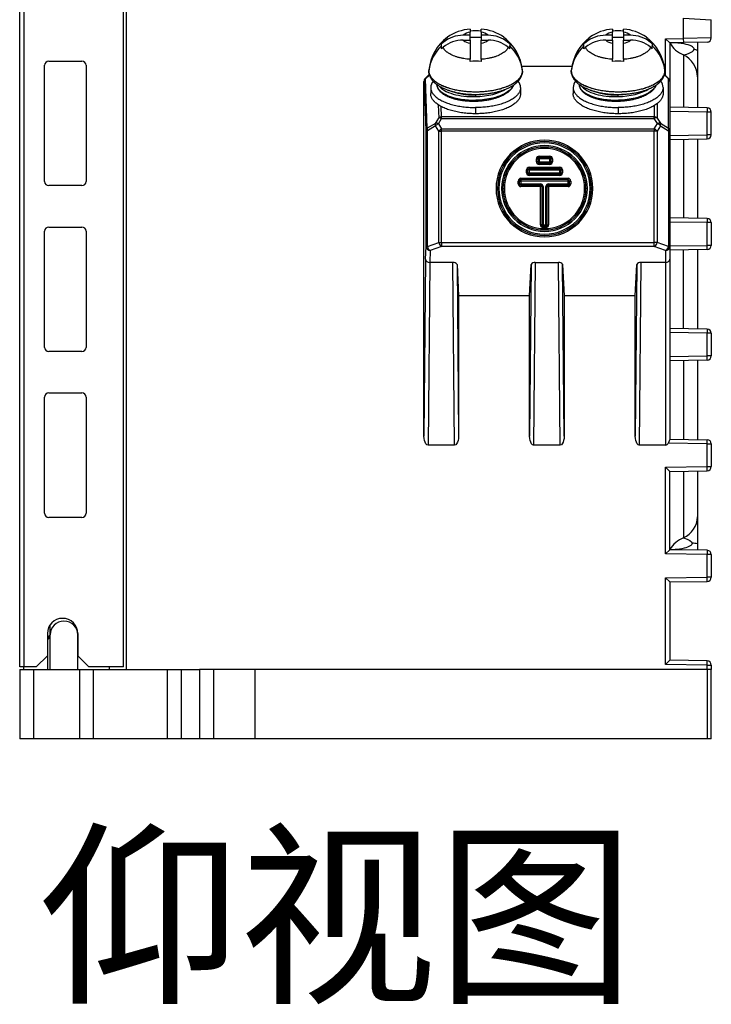
# Model space of a CAD drawing. Units: millimetres. Extents: x 54 to 474, y 40 to 337.
# Drawn here: x 188 to 205, y 228 to 251 of the extents above; entities that cross this region are included whole.
import ezdxf

# ---------------------------------------------------------------- set-up
doc = ezdxf.new("R2010")
doc.units = ezdxf.units.MM
doc.header["$MEASUREMENT"] = 0
doc.layers.add('Layer0000', color=7, linetype='Continuous', lineweight=25)
doc.styles.add('鸿蒙字体', font='txt', dxfattribs={"height": 3.5})

msp = doc.modelspace()

# ---------------------------------------------------------------- linework, layer by layer
at = {"layer": 'Layer0000'}
for p, q in [((188.121, 235.786), (188.121, 283.519)), ((188.221, 283.519), (188.221, 235.786)), ((190.621, 235.786), (190.621, 283.519)), ((190.688, 268.186), (190.688, 235.719)), ((204.121, 251.421), (204.788, 251.386)), ((204.121, 250.935), (204.121, 251.421)), ((204.788, 250.945), (204.788, 251.386)), ((198.976, 251.16), (198.976, 251.084)), ((199.242, 251.084), (199.242, 251.16)), ((202.409, 251.16), (202.409, 251.084)), ((202.676, 251.084), (202.676, 251.16)), ((198.976, 251.01), (198.811, 251.01)), ((198.976, 251.01), (198.976, 251.084)), ((198.976, 250.891), (198.976, 251.01)), ((199.242, 250.96), (198.976, 250.96)), ((199.242, 251.084), (199.242, 251.01)), ((199.407, 251.01), (199.242, 251.01)), ((199.242, 251.01), (199.242, 250.891)), ((202.409, 251.01), (202.244, 251.01)), ((202.409, 251.01), (202.409, 251.084)), ((202.409, 250.891), (202.409, 251.01)), ((202.676, 250.96), (202.409, 250.96)), ((202.676, 251.084), (202.676, 251.01)), ((202.84, 251.01), (202.676, 251.01)), ((202.676, 251.01), (202.676, 250.891)), ((203.688, 250.928), (204.121, 250.935)), ((203.788, 250.83), (203.688, 250.928)), ((203.688, 250.036), (203.688, 250.928)), ((204.788, 250.945), (204.121, 250.935)), ((204.123, 250.835), (204.121, 250.935)), ((198.286, 250.753), (198.286, 250.802)), ((198.286, 250.683), (198.286, 250.753)), ((198.811, 250.891), (198.976, 250.891)), ((198.976, 250.891), (198.976, 250.817)), ((198.976, 250.817), (198.976, 250.43)), ((199.242, 250.817), (199.242, 250.891)), ((199.242, 250.891), (199.407, 250.891)), ((199.242, 250.43), (199.242, 250.817)), ((199.931, 250.802), (199.931, 250.753)), ((199.931, 250.683), (199.931, 250.753)), ((201.72, 250.753), (201.72, 250.802)), ((201.72, 250.683), (201.72, 250.753)), ((202.244, 250.891), (202.409, 250.891)), ((202.409, 250.891), (202.409, 250.817)), ((202.409, 250.817), (202.409, 250.43)), ((202.676, 250.817), (202.676, 250.891)), ((202.676, 250.891), (202.84, 250.891)), ((202.676, 250.43), (202.676, 250.817)), ((203.365, 250.802), (203.365, 250.753)), ((203.365, 250.683), (203.365, 250.753)), ((204.123, 250.835), (203.788, 250.83)), ((203.788, 250.83), (203.788, 249.895)), ((204.69, 250.845), (204.123, 250.835)), ((204.455, 250.841), (204.455, 250.637)), ((204.121, 250.537), (204.121, 249.269)), ((204.455, 250.637), (204.455, 250.007)), ((188.721, 247.486), (188.721, 250.286)), ((188.821, 250.386), (189.621, 250.386)), ((189.721, 250.286), (189.721, 247.486)), ((198.976, 250.375), (198.976, 250.43)), ((199.242, 250.43), (199.242, 250.375)), ((200.222, 250.269), (201.429, 250.269)), ((201.427, 250.258), (200.224, 250.258)), ((202.409, 250.375), (202.409, 250.43)), ((202.676, 250.43), (202.676, 250.375)), ((197.892, 249.965), (197.991, 250.064)), ((197.903, 249.965), (197.892, 249.965)), ((197.903, 249.965), (197.994, 250.056)), ((197.903, 249.958), (197.995, 250.05)), ((197.944, 248.767), (197.903, 249.958)), ((197.981, 250.154), (197.981, 250.158)), ((200.237, 250.15), (200.237, 250.154)), ((201.414, 250.154), (201.414, 250.158)), ((203.658, 250.058), (203.759, 249.958)), ((203.66, 250.064), (203.759, 249.965)), ((203.67, 250.15), (203.67, 250.154)), ((203.759, 248.768), (203.759, 249.958)), ((204.455, 250.007), (204.455, 249.263)), ((197.863, 241.349), (197.863, 249.895)), ((197.873, 249.895), (197.863, 249.895)), ((197.915, 248.704), (197.873, 249.895)), ((198.026, 249.752), (198.026, 249.603)), ((198.176, 249.822), (198.176, 249.822)), ((198.176, 249.818), (198.176, 249.822)), ((200.192, 249.752), (200.192, 249.603)), ((201.459, 249.752), (201.459, 249.603)), ((201.609, 249.822), (201.609, 249.822)), ((201.609, 249.818), (201.609, 249.822)), ((203.626, 249.752), (203.626, 249.603)), ((203.788, 249.895), (203.788, 248.704)), ((198.208, 249.334), (198.219, 249.014)), ((198.29, 249.041), (198.281, 249.29)), ((199.109, 249.267), (199.109, 249.118)), ((199.115, 249.442), (199.116, 249.423)), ((202.542, 249.267), (202.542, 249.118)), ((202.548, 249.442), (202.549, 249.423)), ((203.413, 249.315), (203.413, 249.041)), ((203.484, 249.363), (203.484, 249.015)), ((204.69, 249.259), (203.788, 249.275)), ((204.69, 249.259), (204.688, 249.159)), ((198.142, 248.887), (198.219, 249.014)), ((198.29, 249.004), (198.29, 249.041)), ((203.413, 249.041), (198.29, 249.041)), ((203.413, 249.004), (203.413, 249.041)), ((203.484, 249.015), (203.561, 248.89)), ((204.688, 249.159), (203.788, 249.175)), ((204.688, 248.612), (204.688, 249.159)), ((204.788, 249.159), (204.688, 249.159)), ((204.788, 248.612), (204.788, 249.159)), ((198.142, 248.887), (197.944, 248.767)), ((198.142, 248.824), (197.945, 248.704)), ((198.22, 248.702), (198.142, 248.824)), ((198.213, 248.877), (198.29, 249.004)), ((198.213, 248.877), (198.29, 248.754)), ((198.29, 249.004), (203.413, 249.004)), ((203.49, 248.879), (203.413, 249.004)), ((203.413, 248.754), (203.49, 248.879)), ((203.561, 248.826), (203.484, 248.702)), ((203.561, 248.89), (203.759, 248.768)), ((203.561, 248.826), (203.759, 248.704)), ((197.915, 245.917), (197.915, 248.704)), ((197.945, 248.704), (197.915, 248.704)), ((197.945, 245.917), (197.945, 248.704)), ((198.22, 246.015), (198.22, 248.702)), ((198.22, 248.702), (198.29, 248.702)), ((198.29, 248.702), (198.29, 248.754)), ((198.29, 248.754), (203.413, 248.754)), ((198.29, 246.015), (198.29, 248.702)), ((203.413, 248.702), (198.29, 248.702)), ((203.413, 248.754), (203.413, 248.702)), ((203.413, 246.015), (203.413, 248.702)), ((203.484, 248.702), (203.413, 248.702)), ((203.484, 248.702), (203.484, 246.015)), ((203.759, 248.704), (203.788, 248.704)), ((203.759, 248.704), (203.759, 245.915)), ((203.788, 248.704), (203.788, 245.915)), ((203.788, 248.596), (204.688, 248.612)), ((204.69, 248.512), (204.688, 248.612)), ((204.788, 248.612), (204.688, 248.612)), ((203.788, 248.496), (204.69, 248.512)), ((204.121, 248.502), (204.121, 246.603)), ((204.455, 248.508), (204.455, 246.597)), ((200.641, 248.096), (200.895, 248.096)), ((200.641, 248.096), (200.641, 248.062)), ((200.895, 248.062), (200.641, 248.062)), ((200.641, 248.062), (200.641, 248.029)), ((200.895, 248.096), (200.895, 248.062)), ((200.895, 248.029), (200.895, 248.062)), ((200.401, 247.829), (201.135, 247.829)), ((200.401, 247.829), (200.401, 247.796)), ((200.575, 247.962), (200.575, 248.029)), ((200.575, 248.029), (200.608, 248.029)), ((200.608, 247.962), (200.575, 247.962)), ((200.608, 248.029), (200.608, 247.962)), ((200.608, 248.029), (200.641, 248.029)), ((200.608, 247.962), (200.641, 247.962)), ((200.641, 248.029), (200.641, 247.962)), ((200.895, 248.029), (200.641, 248.029)), ((200.641, 247.962), (200.895, 247.962)), ((200.641, 247.929), (200.641, 247.962)), ((200.641, 247.929), (200.895, 247.929)), ((200.641, 247.896), (200.641, 247.929)), ((200.895, 247.896), (200.641, 247.896)), ((200.895, 247.962), (200.895, 248.029)), ((200.928, 248.029), (200.895, 248.029)), ((200.895, 247.929), (200.895, 247.962)), ((200.928, 247.962), (200.895, 247.962)), ((200.895, 247.896), (200.895, 247.929)), ((200.928, 247.962), (200.928, 248.029)), ((200.961, 248.029), (200.928, 248.029)), ((200.961, 247.962), (200.928, 247.962)), ((200.961, 248.029), (200.961, 247.962)), ((201.135, 247.796), (201.135, 247.829)), ((200.335, 247.696), (200.335, 247.762)), ((200.368, 247.762), (200.335, 247.762)), ((200.368, 247.696), (200.335, 247.696)), ((200.368, 247.696), (200.368, 247.762)), ((200.401, 247.762), (200.368, 247.762)), ((200.368, 247.696), (200.401, 247.696)), ((200.401, 247.796), (201.135, 247.796)), ((200.401, 247.796), (200.401, 247.762)), ((200.401, 247.762), (201.135, 247.762)), ((200.401, 247.762), (200.401, 247.696)), ((200.401, 247.696), (201.135, 247.696)), ((200.401, 247.662), (200.401, 247.696)), ((201.135, 247.662), (200.401, 247.662)), ((200.401, 247.662), (200.401, 247.629)), ((201.135, 247.629), (200.401, 247.629)), ((201.135, 247.762), (201.135, 247.796)), ((201.135, 247.696), (201.135, 247.762)), ((201.168, 247.762), (201.135, 247.762)), ((201.135, 247.696), (201.168, 247.696)), ((201.135, 247.662), (201.135, 247.696)), ((201.135, 247.662), (201.135, 247.629)), ((201.168, 247.696), (201.168, 247.762)), ((201.168, 247.762), (201.201, 247.762)), ((201.168, 247.696), (201.201, 247.696)), ((201.201, 247.762), (201.201, 247.696)), ((189.621, 247.386), (188.821, 247.386)), ((200.135, 247.429), (200.135, 247.496)), ((200.135, 247.496), (200.168, 247.496)), ((200.135, 247.429), (200.168, 247.429)), ((200.168, 247.429), (200.168, 247.496)), ((200.168, 247.496), (200.201, 247.496)), ((200.168, 247.429), (200.201, 247.429)), ((200.201, 247.562), (201.335, 247.562)), ((200.201, 247.562), (200.201, 247.529)), ((201.335, 247.529), (200.201, 247.529)), ((200.201, 247.529), (200.201, 247.496)), ((200.201, 247.496), (200.201, 247.429)), ((201.335, 247.496), (200.201, 247.496)), ((200.201, 247.429), (200.668, 247.429)), ((200.201, 247.396), (200.201, 247.429)), ((200.201, 247.396), (200.668, 247.396)), ((200.201, 247.396), (200.201, 247.362)), ((200.668, 247.362), (200.201, 247.362)), ((200.668, 247.396), (200.668, 247.429)), ((200.668, 247.396), (200.668, 247.362)), ((200.668, 246.442), (200.668, 247.362)), ((200.701, 247.362), (200.668, 247.362)), ((200.701, 247.362), (200.701, 246.442)), ((200.701, 247.362), (200.735, 247.362)), ((200.735, 247.362), (200.735, 246.442)), ((200.801, 246.442), (200.801, 247.362)), ((200.835, 247.362), (200.801, 247.362)), ((200.835, 246.442), (200.835, 247.362)), ((200.835, 247.362), (200.868, 247.362)), ((200.868, 247.429), (201.335, 247.429)), ((200.868, 247.396), (200.868, 247.429)), ((200.868, 247.396), (201.335, 247.396)), ((200.868, 247.396), (200.868, 247.362)), ((201.335, 247.362), (200.868, 247.362)), ((200.868, 247.362), (200.868, 246.442)), ((201.335, 247.529), (201.335, 247.562)), ((201.335, 247.496), (201.335, 247.529)), ((201.335, 247.429), (201.335, 247.496)), ((201.368, 247.496), (201.335, 247.496)), ((201.368, 247.429), (201.335, 247.429)), ((201.335, 247.396), (201.335, 247.429)), ((201.335, 247.396), (201.335, 247.362)), ((201.368, 247.429), (201.368, 247.496)), ((201.368, 247.496), (201.401, 247.496)), ((201.368, 247.429), (201.401, 247.429)), ((201.401, 247.496), (201.401, 247.429)), ((199.601, 247.316), (199.635, 247.316)), ((199.668, 247.316), (199.635, 247.316)), ((199.768, 247.316), (199.735, 247.316)), ((199.768, 247.316), (199.801, 247.316)), ((201.735, 247.316), (201.768, 247.316)), ((201.801, 247.316), (201.768, 247.316)), ((201.901, 247.316), (201.868, 247.316)), ((201.901, 247.316), (201.935, 247.316)), ((200.701, 246.442), (200.668, 246.442)), ((200.701, 246.442), (200.735, 246.442)), ((200.735, 246.442), (200.801, 246.442)), ((200.735, 246.409), (200.735, 246.442)), ((200.735, 246.409), (200.801, 246.409)), ((200.735, 246.409), (200.735, 246.376)), ((200.801, 246.409), (200.801, 246.442)), ((200.835, 246.442), (200.801, 246.442)), ((200.801, 246.409), (200.801, 246.376)), ((200.835, 246.442), (200.868, 246.442)), ((204.69, 246.593), (203.788, 246.608)), ((204.688, 246.493), (203.788, 246.508)), ((204.69, 246.593), (204.688, 246.493)), ((204.688, 245.945), (204.688, 246.493)), ((204.788, 246.493), (204.688, 246.493)), ((204.788, 246.493), (204.788, 245.945)), ((188.721, 243.486), (188.721, 246.286)), ((188.821, 246.386), (189.621, 246.386)), ((189.721, 246.286), (189.721, 243.486)), ((200.801, 246.376), (200.735, 246.376)), ((197.945, 245.917), (198.22, 246.015)), ((198.29, 245.921), (198.015, 245.823)), ((198.22, 246.015), (198.29, 246.015)), ((198.29, 246.015), (198.29, 245.921)), ((198.29, 246.015), (203.413, 246.015)), ((203.413, 245.921), (198.29, 245.921)), ((203.413, 245.921), (203.413, 246.015)), ((203.484, 246.015), (203.413, 246.015)), ((203.688, 245.821), (203.413, 245.921)), ((203.759, 245.915), (203.484, 246.015)), ((203.788, 245.93), (204.688, 245.945)), ((204.69, 245.845), (204.688, 245.945)), ((204.788, 245.945), (204.688, 245.945)), ((197.9, 245.614), (197.915, 245.917)), ((197.945, 245.917), (197.915, 245.917)), ((198.015, 245.823), (198.001, 245.534)), ((203.688, 245.821), (203.688, 245.534)), ((203.759, 245.915), (203.788, 245.915)), ((203.788, 245.915), (203.788, 245.614)), ((204.69, 245.845), (203.788, 245.83)), ((204.121, 243.936), (204.121, 245.835)), ((204.455, 245.841), (204.455, 243.93)), ((197.9, 245.614), (197.863, 241.349)), ((198.001, 245.534), (197.962, 241.129)), ((198.56, 245.534), (198.001, 245.534)), ((198.598, 241.129), (198.56, 245.534)), ((198.66, 245.485), (198.696, 241.349)), ((198.66, 245.485), (198.696, 244.732)), ((200.409, 244.732), (200.445, 245.485)), ((200.445, 245.485), (200.409, 241.349)), ((200.546, 245.534), (200.507, 241.129)), ((200.546, 245.534), (201.105, 245.534)), ((201.144, 241.129), (201.105, 245.534)), ((201.206, 245.485), (201.242, 244.732)), ((201.242, 241.349), (201.206, 245.485)), ((202.955, 244.732), (202.991, 245.485)), ((202.991, 245.485), (202.955, 241.349)), ((203.092, 245.534), (203.053, 241.129)), ((203.688, 245.534), (203.092, 245.534)), ((203.688, 245.534), (203.688, 241.129)), ((203.788, 245.614), (203.788, 241.26)), ((200.409, 244.732), (198.696, 244.732)), ((198.696, 244.732), (198.696, 241.349)), ((200.409, 241.349), (200.409, 244.732)), ((202.955, 244.732), (201.242, 244.732)), ((201.242, 244.732), (201.242, 241.349)), ((202.955, 241.349), (202.955, 244.732)), ((204.69, 243.926), (203.788, 243.942)), ((204.688, 243.826), (203.788, 243.842)), ((204.69, 243.926), (204.688, 243.826)), ((204.688, 243.279), (204.688, 243.826)), ((204.788, 243.826), (204.688, 243.826)), ((204.788, 243.826), (204.788, 243.279)), ((189.621, 243.386), (188.821, 243.386)), ((203.788, 243.263), (204.688, 243.279)), ((204.69, 243.179), (203.788, 243.163)), ((204.121, 243.169), (204.121, 241.269)), ((204.455, 243.175), (204.455, 241.263)), ((204.69, 243.179), (204.688, 243.279)), ((204.788, 243.279), (204.688, 243.279)), ((188.821, 242.386), (189.621, 242.386)), ((188.721, 239.486), (188.721, 242.286)), ((189.721, 242.286), (189.721, 239.486)), ((204.688, 241.159), (203.749, 241.176)), ((203.788, 241.275), (204.69, 241.259)), ((204.688, 241.159), (204.69, 241.259)), ((198.598, 241.129), (197.962, 241.129)), ((201.144, 241.129), (200.507, 241.129)), ((203.688, 241.129), (203.053, 241.129)), ((204.688, 240.612), (204.688, 241.159)), ((204.688, 241.159), (204.788, 241.159)), ((204.788, 241.159), (204.788, 240.612)), ((203.688, 240.594), (204.688, 240.612)), ((203.788, 240.496), (203.688, 240.594)), ((203.688, 238.51), (203.688, 240.594)), ((203.788, 240.496), (204.69, 240.512)), ((203.788, 238.608), (203.788, 240.496)), ((204.121, 240.502), (204.121, 238.895)), ((204.455, 240.508), (204.455, 239.402)), ((204.69, 240.512), (204.688, 240.612)), ((204.688, 240.612), (204.788, 240.612)), ((189.621, 239.386), (188.821, 239.386)), ((204.455, 239.402), (204.455, 238.753)), ((203.788, 238.608), (203.688, 238.51)), ((204.69, 238.593), (203.788, 238.608)), ((204.455, 238.753), (204.455, 238.597)), ((204.69, 238.593), (204.688, 238.493)), ((204.688, 238.493), (203.688, 238.51)), ((204.688, 237.945), (204.688, 238.493)), ((204.788, 238.493), (204.688, 238.493)), ((204.788, 238.493), (204.788, 237.945)), ((203.688, 237.928), (204.688, 237.945)), ((203.788, 237.83), (203.688, 237.928)), ((203.688, 235.843), (203.688, 237.928)), ((204.788, 237.945), (204.688, 237.945)), ((204.69, 237.845), (204.688, 237.945)), ((203.788, 237.83), (204.69, 237.845)), ((203.788, 237.83), (203.788, 235.942)), ((188.855, 236.552), (188.855, 236.796)), ((188.788, 236.586), (188.788, 236.052)), ((188.855, 236.552), (188.788, 236.486)), ((188.855, 236.506), (188.788, 236.439)), ((188.855, 235.719), (188.855, 236.552)), ((189.521, 236.586), (189.521, 236.052)), ((189.521, 235.719), (189.521, 236.552)), ((188.788, 236.052), (188.521, 235.786)), ((188.788, 236.052), (188.788, 235.719)), ((189.521, 236.052), (189.788, 235.786)), ((188.221, 235.786), (188.121, 235.786)), ((188.121, 235.719), (188.455, 235.719)), ((188.121, 235.719), (188.121, 234.052)), ((188.521, 235.786), (188.221, 235.786)), ((188.221, 235.719), (188.221, 235.786)), ((188.455, 235.719), (189.567, 235.719)), ((188.455, 235.719), (188.455, 234.052)), ((188.788, 235.72), (188.855, 235.719)), ((189.567, 235.719), (189.9, 235.719)), ((189.567, 234.052), (189.567, 235.719)), ((190.621, 235.786), (189.788, 235.786)), ((189.9, 234.052), (189.9, 235.719)), ((189.9, 235.719), (191.676, 235.719)), ((190.288, 235.719), (190.288, 235.786)), ((191.676, 235.719), (191.676, 234.052)), ((191.676, 235.719), (192.009, 235.719)), ((192.009, 235.719), (192.455, 235.719)), ((192.009, 235.719), (192.009, 234.052)), ((192.788, 235.719), (192.455, 235.719)), ((192.455, 235.719), (192.455, 234.052)), ((193.788, 235.719), (192.788, 235.719)), ((192.788, 235.719), (192.788, 234.052)), ((204.688, 235.719), (193.788, 235.719)), ((193.788, 235.719), (193.788, 234.052)), ((203.688, 235.843), (203.788, 235.942)), ((204.688, 235.826), (203.688, 235.843)), ((204.69, 235.926), (203.788, 235.942)), ((204.688, 235.826), (204.69, 235.926)), ((204.688, 235.719), (204.688, 235.826)), ((204.688, 235.826), (204.788, 235.826)), ((204.788, 235.719), (204.688, 235.719)), ((204.688, 235.719), (204.688, 234.052)), ((204.788, 235.826), (204.788, 235.719)), ((204.788, 234.052), (204.788, 235.719)), ((188.455, 234.052), (188.121, 234.052)), ((189.567, 234.052), (188.455, 234.052)), ((189.9, 234.052), (189.567, 234.052)), ((191.676, 234.052), (189.9, 234.052)), ((192.009, 234.052), (191.676, 234.052)), ((192.455, 234.052), (192.009, 234.052)), ((192.788, 234.052), (192.455, 234.052)), ((193.788, 234.052), (192.788, 234.052)), ((204.688, 234.052), (193.788, 234.052)), ((204.788, 234.052), (204.688, 234.052))]:
    msp.add_line(p, q, dxfattribs=at)
for centre, radius, start, end in [((199.057, 250.082), 1.081, 94.301, 125.6384), ((199.161, 250.082), 1.081, 54.3633, 85.7108), ((202.49, 250.082), 1.081, 94.301, 125.6384), ((202.594, 250.082), 1.081, 54.3633, 85.7108), ((199.109, 250.056), 1.133, 127.0042, 173.7886), ((198.798, 250.275), 0.735, 88.9689, 129.8344), ((198.59, 250.725), 0.286, 124.6547, 156.515), ((199.023, 250.757), 0.33, 98.2032, 129.9865), ((199.109, 250.251), 0.87, 81.1859, 98.8141), ((199.195, 250.757), 0.33, 50.0135, 81.7968), ((199.42, 250.275), 0.735, 50.1656, 91.0311), ((199.109, 250.056), 1.133, 6.2115, 52.9958), ((199.628, 250.725), 0.286, 23.485, 55.3454), ((202.542, 250.056), 1.133, 127.0042, 173.7886), ((202.231, 250.275), 0.735, 88.9689, 129.8344), ((202.023, 250.725), 0.286, 124.6547, 156.515), ((202.456, 250.757), 0.33, 98.2032, 129.9865), ((202.542, 250.251), 0.87, 81.1859, 98.8141), ((202.629, 250.757), 0.33, 50.0135, 81.7968), ((202.854, 250.275), 0.735, 50.1656, 91.0311), ((202.542, 250.056), 1.133, 6.2115, 52.9958), ((203.062, 250.725), 0.286, 23.485, 55.3454), ((204.688, 250.945), 0.1, 271.0137, 0.0002), ((198.944, 250.04), 0.97, 132.7089, 173.2744), ((199.027, 250.029), 1.071, 130.819, 133.763), ((199.027, 249.91), 1.071, 130.819, 133.763), ((198.798, 250.156), 0.735, 88.9689, 129.8344), ((199.023, 251.143), 0.33, 230.0135, 261.7968), ((199.195, 251.143), 0.33, 278.2032, 309.9865), ((199.42, 250.156), 0.735, 50.1656, 91.0311), ((199.19, 250.029), 1.071, 46.237, 49.181), ((199.19, 249.91), 1.071, 46.237, 49.181), ((199.274, 250.04), 0.97, 6.7256, 47.2911), ((202.378, 250.04), 0.97, 132.7089, 173.2744), ((202.461, 250.029), 1.071, 130.819, 133.763), ((202.461, 249.91), 1.071, 130.819, 133.763), ((202.231, 250.156), 0.735, 88.9689, 129.8344), ((202.456, 251.143), 0.33, 230.0135, 261.7968), ((202.629, 251.143), 0.33, 278.2032, 309.9865), ((202.854, 250.156), 0.735, 50.1656, 91.0311), ((202.624, 250.029), 1.071, 46.237, 49.181), ((202.624, 249.91), 1.071, 46.237, 49.181), ((202.707, 250.04), 0.97, 6.7256, 47.2911), ((204.301, 251.076), 0.567, 205.7022, 251.5512), ((203.849, 249.996), 0.606, 0.9971, 63.2629), ((204.377, 250.556), 0.112, 46.1944, 92.3096), ((188.821, 250.286), 0.1, 90, 180), ((189.621, 250.286), 0.1, 0, 90), ((199.109, 249.515), 0.87, 81.1859, 98.8141), ((202.542, 249.515), 0.87, 81.1859, 98.8141), ((197.96, 249.896), 0.0969, 134.2256, 180.7682), ((197.973, 249.895), 0.1, 135.0054, 180.0007), ((197.959, 249.893), 0.0858, 130.9304, 178.7984), ((197.91, 249.962), 0.00829, 154.3109, 209.764), ((198.289, 250.145), 0.308, 173.7997, 179.9779), ((198.06, 250.145), 0.0801, 173.7937, 179.9986), ((198.208, 250.154), 0.227, 173.7816, 179.0553), ((199.929, 250.145), 0.308, 0.0234, 6.1991), ((200.01, 250.154), 0.227, 0.0058, 6.2197), ((200.157, 250.145), 0.0801, 0.0014, 6.2063), ((201.722, 250.145), 0.308, 173.7997, 179.9779), ((201.641, 250.154), 0.227, 173.7816, 179.0553), ((201.494, 250.145), 0.0801, 173.7937, 179.9986), ((203.362, 250.145), 0.308, 0.0234, 6.1991), ((203.444, 250.154), 0.227, 0.0058, 6.2197), ((203.591, 250.145), 0.0801, 0.0014, 6.2063), ((203.688, 249.895), 0.1, 0, 45), ((203.752, 249.962), 0.00753, 330.2717, 29.7262), ((203.703, 249.894), 0.085, 0.6475, 49.0506), ((198.282, 249.745), 0.256, 141.3773, 178.6052), ((199.936, 249.745), 0.256, 1.3948, 38.623), ((201.715, 249.745), 0.256, 141.3773, 178.6052), ((203.369, 249.745), 0.256, 1.3948, 38.623), ((199.03, 251.141), 1.567, 247.7913, 272.7501), ((199.059, 251.527), 1.952, 271.3578, 278.9446), ((200.579, 249.583), 1.474, 180.2657, 182.0046), ((202.463, 251.141), 1.567, 247.7913, 272.7501), ((202.492, 251.527), 1.952, 271.3578, 278.9446), ((204.012, 249.583), 1.474, 180.2657, 182.0046), ((204.688, 249.159), 0.1, 0, 89), ((198.29, 248.934), 0.107, 89.9866, 131.1724), ((198.24, 248.909), 0.107, 62.1762, 100.98), ((203.414, 248.935), 0.106, 48.8787, 90.4635), ((203.463, 248.911), 0.106, 78.7899, 118.3759), ((198.232, 248.856), 0.0951, 160.9634, 199.6454), ((198.163, 248.782), 0.107, 62.1762, 100.98), ((198.294, 248.696), 0.198, 114.1092, 139.6358), ((203.541, 248.786), 0.106, 78.7899, 118.3759), ((203.411, 248.699), 0.197, 40.4372, 66.3014), ((203.473, 248.858), 0.0938, 340.2964, 19.7036), ((198.001, 248.703), 0.0858, 130.9304, 178.7984), ((198.034, 248.736), 0.0951, 160.9634, 199.6454), ((198.371, 248.573), 0.198, 114.1092, 139.6358), ((203.334, 248.574), 0.197, 40.4372, 66.3014), ((203.67, 248.736), 0.0938, 340.2964, 19.7036), ((203.703, 248.703), 0.085, 0.6475, 49.0506), ((204.688, 248.612), 0.1, 271, 0), ((200.768, 247.316), 1.167, 0, 180), ((200.768, 247.316), 1.133, 0, 180), ((200.768, 247.316), 1.1, 0, 180), ((200.768, 247.316), 1.033, 0, 180), ((200.768, 247.316), 1, 0, 180), ((200.768, 247.316), 0.967, 0, 180), ((200.641, 248.029), 0.0667, 90, 180), ((200.641, 248.029), 0.0333, 90, 180), ((200.895, 248.029), 0.0667, 0, 90), ((200.895, 248.029), 0.0333, 0, 90), ((200.401, 247.762), 0.0667, 90, 180), ((200.641, 247.962), 0.0667, 180, 270), ((200.641, 247.962), 0.0333, 180, 270), ((200.895, 247.962), 0.0333, 270, 0), ((200.895, 247.962), 0.0667, 270, 360), ((201.135, 247.762), 0.0667, 0, 90), ((200.401, 247.696), 0.0667, 180, 270), ((200.401, 247.762), 0.0333, 90, 180), ((200.401, 247.696), 0.0333, 180, 270), ((201.135, 247.762), 0.0333, 0, 90), ((201.135, 247.696), 0.0333, 270, 0), ((201.135, 247.696), 0.0667, 270, 0), ((188.821, 247.486), 0.1, 180, 270), ((189.621, 247.486), 0.1, 270, 0), ((200.201, 247.496), 0.0667, 90, 180), ((200.201, 247.429), 0.0667, 180, 270), ((200.201, 247.496), 0.0333, 90, 180), ((200.201, 247.429), 0.0333, 180, 270), ((200.668, 247.362), 0.0667, 0, 90), ((200.668, 247.362), 0.0333, 0, 90), ((200.868, 247.362), 0.0667, 90, 180), ((200.868, 247.362), 0.0333, 90, 180), ((201.335, 247.496), 0.0667, 0, 90), ((201.335, 247.496), 0.0333, 0, 90), ((201.335, 247.429), 0.0333, 270, 0), ((201.335, 247.429), 0.0667, 270, 0), ((200.768, 247.316), 1.167, 180, 0), ((200.768, 247.316), 1.133, 180, 0), ((200.768, 247.316), 1.1, 180, 0), ((200.768, 247.316), 1.033, 180, 0), ((200.768, 247.316), 1, 180, 0), ((200.768, 247.316), 0.967, 180, 0), ((200.735, 246.442), 0.0667, 180, 270), ((200.735, 246.442), 0.0333, 180, 270), ((200.801, 246.442), 0.0333, 270, 0), ((200.801, 246.442), 0.0667, 270, 0), ((204.688, 246.493), 0.1, 0, 89), ((188.821, 246.286), 0.1, 90, 180), ((189.621, 246.286), 0.1, 0, 90), ((198.339, 246.031), 0.12, 187.5756, 245.8624), ((203.365, 246.031), 0.12, 293.7231, 352.355), ((204.688, 245.945), 0.1, 271, 0), ((198.013, 245.921), 0.0978, 182.2328, 271.3201), ((198.064, 245.933), 0.12, 187.5756, 245.8624), ((203.64, 245.931), 0.12, 293.7231, 352.355), ((203.691, 245.918), 0.0971, 268.2746, 358.1638), ((197.993, 245.626), 0.0931, 187.6945, 274.8314), ((198.579, 245.445), 0.0908, 25.9605, 102.2187), ((200.527, 245.445), 0.0908, 77.7813, 154.0395), ((201.125, 245.445), 0.0908, 25.9605, 102.2187), ((203.072, 245.445), 0.0908, 77.7813, 154.0395), ((203.697, 245.625), 0.0918, 264.4284, 353.133), ((204.688, 243.826), 0.1, 0, 89), ((188.821, 243.486), 0.1, 180, 270), ((189.621, 243.486), 0.1, 270, 0), ((204.688, 243.279), 0.1, 271, 0), ((188.821, 242.286), 0.1, 90, 180), ((189.621, 242.286), 0.1, 0, 90), ((203.681, 241.202), 0.073, 275.6026, 338.948), ((203.573, 241.309), 0.221, 322.9835, 347.1652), ((204.688, 241.159), 0.1, 0, 89), ((204.688, 240.612), 0.1, 271, 0), ((188.821, 239.486), 0.1, 180, 270), ((189.621, 239.486), 0.1, 270, 0), ((203.877, 239.418), 0.578, 295.0106, 358.3938), ((204.331, 238.318), 0.614, 109.9489, 151.7441), ((204.342, 238.035), 0.727, 81.0694, 91.3365), ((204.688, 238.493), 0.1, 0, 89), ((204.688, 237.945), 0.1, 271, 0), ((189.155, 236.586), 0.367, 0, 180), ((189.188, 236.552), 0.333, 0, 180), ((204.688, 235.826), 0.1, 0, 89)]:
    msp.add_arc(centre, radius, start, end, dxfattribs=at)
for points, weights in [([(198.976, 250.43), (198.421, 250.472), (198.327, 250.72)], [1, 0.815910576906, 1]), ([(199.891, 250.72), (199.796, 250.472), (199.242, 250.43)], [1, 0.815910576906, 1]), ([(202.409, 250.43), (201.855, 250.472), (201.76, 250.72)], [1, 0.815910576906, 1]), ([(203.324, 250.72), (203.23, 250.472), (202.676, 250.43)], [1, 0.815910576906, 1]), ([(198.026, 249.752), (198.026, 249.267), (199.109, 249.267)], [1, 0.707106781187, 1]), ([(200.192, 249.752), (200.192, 249.267), (199.109, 249.267)], [1, 0.707106781187, 1]), ([(201.459, 249.752), (201.459, 249.267), (202.542, 249.267)], [1, 0.707106781187, 1]), ([(203.626, 249.752), (203.626, 249.267), (202.542, 249.267)], [1, 0.707106781187, 1]), ([(199.109, 249.118), (198.026, 249.118), (198.026, 249.603)], [1, 0.707106781187, 1]), ([(200.192, 249.603), (200.192, 249.118), (199.109, 249.118)], [1, 0.707106781187, 1]), ([(202.542, 249.118), (201.459, 249.118), (201.459, 249.603)], [1, 0.707106781187, 1]), ([(203.626, 249.603), (203.626, 249.118), (202.542, 249.118)], [1, 0.707106781187, 1])]:
    msp.add_rational_spline(points, weights, degree=2, dxfattribs=at)
for points, degree, knots in [([(204.372, 250.668), (204.377, 250.689), (204.35, 250.733), (204.249, 250.776), (204.104, 250.809), (203.989, 250.826), (203.858, 250.831), (203.8, 250.83)], 3, [0, 0, 0, 0, 0.294118, 0.588235, 0.647059, 0.823529, 1, 1, 1, 1]), ([(204.121, 250.537), (204.236, 250.564), (204.338, 250.613), (204.369, 250.649), (204.372, 250.668)], 3, [0, 0, 0, 0, 0.625, 1, 1, 1, 1]), ([(197.98, 250.145), (197.981, 250.092), (198.034, 249.942), (198.211, 249.787), (198.421, 249.693), (198.702, 249.611), (199.136, 249.575), (199.476, 249.611), (199.734, 249.668), (199.964, 249.765), (200.12, 249.879), (200.202, 249.991), (200.237, 250.094), (200.237, 250.145)], 2, [0, 0, 0, 0.051391, 0.152353, 0.25395, 0.319061, 0.444041, 0.571335, 0.644098, 0.736722, 0.821655, 0.896295, 0.949968, 1, 1, 1]), ([(201.414, 250.145), (201.414, 250.092), (201.467, 249.942), (201.644, 249.787), (201.855, 249.693), (202.135, 249.611), (202.569, 249.575), (202.909, 249.611), (203.168, 249.668), (203.398, 249.765), (203.554, 249.879), (203.636, 249.991), (203.671, 250.094), (203.671, 250.145)], 2, [0, 0, 0, 0.051391, 0.152353, 0.25395, 0.319061, 0.444041, 0.571335, 0.644098, 0.736722, 0.821655, 0.896295, 0.949968, 1, 1, 1]), ([(199.115, 249.442), (198.872, 249.435), (198.387, 249.511), (198.178, 249.715), (198.176, 249.818)], 3, [0, 0, 0, 0, 0.2380952, 0.477985, 0.477985, 0.477985, 0.477985]), ([(198.176, 249.817), (198.177, 249.774), (198.232, 249.661), (198.39, 249.55), (198.609, 249.47), (198.841, 249.431), (199.031, 249.421), (199.116, 249.423)], 2, [0.0563088, 0.0563088, 0.0563088, 0.1702729, 0.3669386, 0.5509311, 0.735275, 0.8733173, 0.9815599, 0.9815599, 0.9815599]), ([(198.218, 249.794), (198.279, 249.712), (198.524, 249.573), (198.916, 249.526), (199.106, 249.531)], 3, [0.6246132, 0.6246132, 0.6246132, 0.6246132, 0.8181818, 1, 1, 1, 1]), ([(200.024, 249.81), (200.005, 249.765), (199.906, 249.637), (199.584, 249.489), (199.256, 249.446), (199.115, 249.442)], 3, [0.587992, 0.587992, 0.587992, 0.587992, 0.6818182, 0.8636364, 1, 1, 1, 1]), ([(199.116, 249.423), (199.281, 249.428), (199.572, 249.486), (199.799, 249.575), (199.989, 249.713), (200.027, 249.811)], 2, [0.0183917, 0.0183917, 0.0183917, 0.2279222, 0.4139232, 0.5954284, 0.8395185, 0.8395185, 0.8395185]), ([(202.548, 249.442), (202.305, 249.435), (201.82, 249.511), (201.611, 249.715), (201.609, 249.818)], 3, [0, 0, 0, 0, 0.2380952, 0.477985, 0.477985, 0.477985, 0.477985]), ([(201.609, 249.817), (201.61, 249.774), (201.665, 249.661), (201.823, 249.55), (202.042, 249.47), (202.274, 249.431), (202.464, 249.421), (202.549, 249.423)], 2, [0.0563088, 0.0563088, 0.0563088, 0.1702729, 0.3669386, 0.5509311, 0.735275, 0.8733173, 0.9815599, 0.9815599, 0.9815599]), ([(201.652, 249.794), (201.712, 249.712), (201.957, 249.573), (202.349, 249.526), (202.539, 249.531)], 3, [0.6246132, 0.6246132, 0.6246132, 0.6246132, 0.8181818, 1, 1, 1, 1]), ([(203.457, 249.81), (203.438, 249.765), (203.339, 249.637), (203.017, 249.489), (202.689, 249.446), (202.548, 249.442)], 3, [0.587992, 0.587992, 0.587992, 0.587992, 0.6818182, 0.8636364, 1, 1, 1, 1]), ([(202.549, 249.423), (202.714, 249.428), (203.006, 249.486), (203.232, 249.575), (203.423, 249.713), (203.46, 249.811)], 2, [0.0183917, 0.0183917, 0.0183917, 0.2279222, 0.4139232, 0.5954284, 0.8395185, 0.8395185, 0.8395185]), ([(197.962, 241.129), (197.935, 241.129), (197.885, 241.186), (197.863, 241.27), (197.863, 241.349)], 3, [0, 0, 0, 0, 0.25, 1, 1, 1, 1]), ([(198.696, 241.349), (198.696, 241.27), (198.674, 241.186), (198.625, 241.129), (198.598, 241.129)], 3, [0, 0, 0, 0, 0.75, 1, 1, 1, 1]), ([(200.507, 241.129), (200.481, 241.129), (200.431, 241.186), (200.409, 241.27), (200.409, 241.349)], 3, [0, 0, 0, 0, 0.25, 1, 1, 1, 1]), ([(201.242, 241.349), (201.242, 241.27), (201.22, 241.186), (201.17, 241.129), (201.144, 241.129)], 3, [0, 0, 0, 0, 0.75, 1, 1, 1, 1]), ([(203.053, 241.129), (203.027, 241.129), (202.977, 241.186), (202.955, 241.27), (202.955, 241.349)], 3, [0, 0, 0, 0, 0.25, 1, 1, 1, 1]), ([(204.325, 238.761), (204.324, 238.729), (204.262, 238.673), (204.057, 238.62), (203.886, 238.607), (203.8, 238.608)], 3, [0, 0, 0, 0, 0.4615385, 0.7692308, 0.99995, 0.99995, 0.99995, 0.99995])]:
    msp.add_open_spline(points, degree=degree, knots=knots, dxfattribs=at)
for points, weights, knots in [([(200.237, 250.145), (200.237, 249.917), (199.855, 249.767), (199.009, 249.433), (198.262, 249.812), (197.98, 249.955), (197.98, 250.145)], [0.854398934615, 0.842425630031, 1, 0.707106781187, 1, 0.864681150998, 0.854398934591], [0, 0, 0, 0.1344981, 0.1344981, 0.3844981, 0.3844981, 0.5, 0.5, 0.5]), ([(197.981, 250.154), (197.981, 249.651), (199.105, 249.649), (200.229, 249.648), (200.237, 250.15)], [1, 0.708402141891, 1, 0.708402141891, 1], [0, 0, 0, 0.5, 0.5, 1, 1, 1]), ([(201.414, 250.154), (201.414, 249.651), (202.538, 249.649), (203.662, 249.648), (203.67, 250.15)], [1, 0.708402141891, 1, 0.708402141891, 1], [0, 0, 0, 0.5, 0.5, 1, 1, 1]), ([(203.671, 250.145), (203.671, 249.917), (203.288, 249.767), (202.442, 249.433), (201.696, 249.812), (201.414, 249.955), (201.414, 250.145)], [0.854398934615, 0.842425630031, 1, 0.707106781187, 1, 0.864681150998, 0.854398934591], [0, 0, 0, 0.1344981, 0.1344981, 0.3844981, 0.3844981, 0.5, 0.5, 0.5])]:
    msp.add_rational_spline(points, weights, degree=2, knots=knots, dxfattribs=at)
for points in [[(199.106, 249.531), (199.394, 249.538), (199.679, 249.608), (199.853, 249.718)], [(202.539, 249.531), (202.827, 249.538), (203.112, 249.608), (203.286, 249.718)], [(204.121, 238.895), (204.254, 238.858), (204.326, 238.806), (204.325, 238.761)]]:
    msp.add_open_spline(points, degree=3, dxfattribs=at)

# ---------------------------------------------------------------- texts
at = {"linetype": 'ByBlock', "lineweight": -3, "insert": (188.622, 226.941), "char_height": 3.5, "attachment_point": 7, "line_spacing_factor": 1.2, "style": '鸿蒙字体'}
msp.add_mtext('仰视图', dxfattribs=at)

doc.saveas('drawing.dxf')
